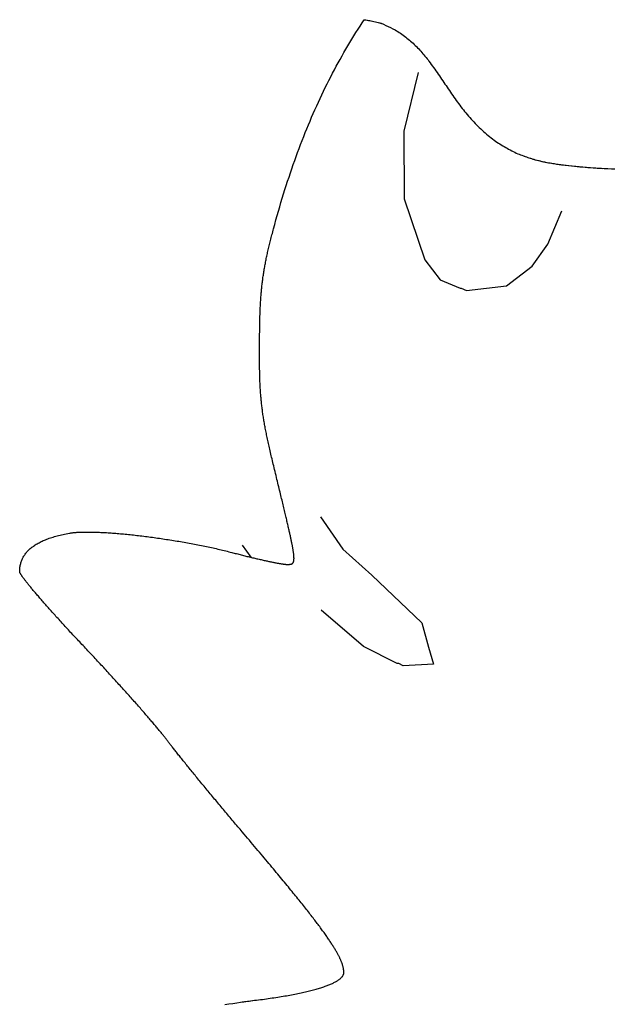
# Model space of a CAD drawing. Units: millimetres. Extents: x 0 to 129, y -62 to 62.
# Drawn here: x 18 to 33, y 24 to 50 of the extents above; entities that cross this region are included whole.
import ezdxf

# ---------------------------------------------------------------- set-up
doc = ezdxf.new("R2010")
doc.units = ezdxf.units.MM
doc.layers.add('Vector Layer 1', color=7, linetype='Continuous', lineweight=30)

msp = doc.modelspace()

# ---------------------------------------------------------------- linework, layer by layer
at = {"layer": 'Vector Layer 1', "color": 18, "lineweight": 30, "true_color": 0x000000}
msp.add_line((23.543, 35.914), (23.77, 35.594), dxfattribs=at)
at = {"layer": 'Vector Layer 1', "color": 18, "lineweight": 30, "true_color": 0x000000, "extrusion": (0, 0, -1)}
for points in [[(-23.505, 23.943), (-23.549, 23.949), (-23.593, 23.955), (-23.638, 23.961), (-23.684, 23.967), (-23.73, 23.973), (-23.777, 23.98), (-23.825, 23.986), (-23.873, 23.992), (-23.922, 23.999), (-23.972, 24.005), (-24.022, 24.011), (-24.022, 24.011), (-24.075, 24.018), (-24.127, 24.025), (-24.179, 24.032), (-24.23, 24.039), (-24.28, 24.046), (-24.33, 24.054), (-24.379, 24.061), (-24.428, 24.068), (-24.476, 24.076), (-24.524, 24.083), (-24.571, 24.091), (-24.617, 24.099), (-24.663, 24.106), (-24.708, 24.114), (-24.752, 24.122), (-24.796, 24.13), (-24.839, 24.138), (-24.882, 24.146), (-24.924, 24.154), (-24.966, 24.163), (-25.006, 24.171), (-25.047, 24.179), (-25.086, 24.188), (-25.125, 24.196), (-25.163, 24.205), (-25.201, 24.213), (-25.238, 24.222), (-25.274, 24.231), (-25.31, 24.24), (-25.345, 24.248), (-25.38, 24.257), (-25.413, 24.266), (-25.447, 24.275), (-25.479, 24.284), (-25.511, 24.293), (-25.542, 24.303), (-25.572, 24.312), (-25.602, 24.321), (-25.631, 24.33), (-25.66, 24.34), (-25.687, 24.349), (-25.715, 24.359), (-25.741, 24.368), (-25.767, 24.378), (-25.792, 24.387), (-25.816, 24.397), (-25.839, 24.406), (-25.862, 24.416), (-25.884, 24.426), (-25.906, 24.435), (-25.927, 24.445), (-25.947, 24.455), (-25.966, 24.465), (-25.985, 24.475), (-26.003, 24.485), (-26.02, 24.495), (-26.036, 24.505), (-26.052, 24.515), (-26.067, 24.525), (-26.081, 24.535), (-26.094, 24.545), (-26.107, 24.555), (-26.119, 24.565), (-26.13, 24.575), (-26.141, 24.586), (-26.15, 24.596), (-26.159, 24.606), (-26.168, 24.616), (-26.175, 24.626), (-26.182, 24.637), (-26.188, 24.647), (-26.193, 24.657), (-26.197, 24.668), (-26.201, 24.678), (-26.203, 24.688), (-26.205, 24.699), (-26.207, 24.709), (-26.207, 24.72), (-26.207, 24.72), (-26.207, 24.73), (-26.207, 24.74), (-26.206, 24.75), (-26.205, 24.76), (-26.204, 24.771), (-26.203, 24.782), (-26.202, 24.793), (-26.2, 24.804), (-26.199, 24.815), (-26.197, 24.826), (-26.194, 24.838), (-26.192, 24.849), (-26.189, 24.861), (-26.186, 24.873), (-26.183, 24.885), (-26.18, 24.897), (-26.176, 24.91), (-26.172, 24.922), (-26.168, 24.935), (-26.164, 24.948), (-26.159, 24.962), (-26.154, 24.975), (-26.149, 24.989), (-26.144, 25.003), (-26.138, 25.017), (-26.132, 25.031), (-26.126, 25.045), (-26.12, 25.06), (-26.113, 25.075), (-26.106, 25.09), (-26.099, 25.105), (-26.091, 25.121), (-26.083, 25.137), (-26.075, 25.153), (-26.067, 25.169), (-26.058, 25.186), (-26.049, 25.203), (-26.04, 25.22), (-26.031, 25.237), (-26.021, 25.255), (-26.011, 25.272), (-26, 25.291), (-25.989, 25.309), (-25.978, 25.328), (-25.967, 25.347), (-25.955, 25.366), (-25.943, 25.385), (-25.931, 25.405), (-25.918, 25.425), (-25.905, 25.446), (-25.892, 25.466), (-25.879, 25.487), (-25.865, 25.508), (-25.85, 25.53), (-25.836, 25.552), (-25.821, 25.574), (-25.806, 25.597), (-25.79, 25.62), (-25.774, 25.643), (-25.758, 25.666), (-25.741, 25.69), (-25.724, 25.714), (-25.706, 25.739), (-25.689, 25.764), (-25.671, 25.789), (-25.652, 25.815), (-25.633, 25.841), (-25.614, 25.867), (-25.594, 25.894), (-25.575, 25.921), (-25.554, 25.948), (-25.533, 25.976), (-25.512, 26.004), (-25.491, 26.033), (-25.469, 26.062), (-25.447, 26.091), (-25.424, 26.121), (-25.401, 26.151), (-25.378, 26.181), (-25.354, 26.212), (-25.329, 26.243), (-25.305, 26.275), (-25.28, 26.307), (-25.254, 26.34), (-25.228, 26.373), (-25.202, 26.406), (-25.175, 26.44), (-25.148, 26.474), (-25.121, 26.509), (-25.093, 26.544), (-25.064, 26.579), (-25.035, 26.615), (-25.006, 26.652), (-24.976, 26.689), (-24.946, 26.726), (-24.916, 26.764), (-24.885, 26.802), (-24.853, 26.841), (-24.821, 26.88), (-24.789, 26.92), (-24.756, 26.96), (-24.723, 27.001), (-24.689, 27.042), (-24.655, 27.083), (-24.62, 27.125), (-24.585, 27.168), (-24.549, 27.211), (-24.513, 27.255), (-24.477, 27.299), (-24.44, 27.343), (-24.402, 27.388), (-24.364, 27.434), (-24.326, 27.48), (-24.287, 27.527), (-24.247, 27.574), (-24.207, 27.622), (-24.167, 27.67), (-24.126, 27.719), (-24.085, 27.768), (-24.043, 27.818), (-24, 27.868), (-23.957, 27.919), (-23.914, 27.971), (-23.87, 28.023), (-23.825, 28.075), (-23.78, 28.129), (-23.735, 28.182), (-23.689, 28.237), (-23.642, 28.292), (-23.595, 28.347), (-23.548, 28.403), (-23.548, 28.403), (-23.519, 28.437), (-23.49, 28.471), (-23.461, 28.505), (-23.432, 28.539), (-23.403, 28.573), (-23.374, 28.608), (-23.345, 28.642), (-23.316, 28.676), (-23.287, 28.711), (-23.258, 28.746), (-23.229, 28.78), (-23.2, 28.815), (-23.171, 28.849), (-23.142, 28.884), (-23.113, 28.919), (-23.084, 28.953), (-23.055, 28.988), (-23.026, 29.022), (-22.997, 29.057), (-22.968, 29.091), (-22.939, 29.126), (-22.911, 29.16), (-22.882, 29.195), (-22.853, 29.229), (-22.825, 29.263), (-22.797, 29.297), (-22.768, 29.331), (-22.74, 29.365), (-22.712, 29.399), (-22.684, 29.433), (-22.657, 29.466), (-22.629, 29.499), (-22.602, 29.533), (-22.574, 29.566), (-22.547, 29.598), (-22.52, 29.631), (-22.494, 29.664), (-22.467, 29.696), (-22.441, 29.728), (-22.414, 29.76), (-22.388, 29.792), (-22.363, 29.823), (-22.337, 29.854), (-22.312, 29.885), (-22.287, 29.916), (-22.262, 29.946), (-22.237, 29.977), (-22.213, 30.006), (-22.189, 30.036), (-22.165, 30.065), (-22.141, 30.094), (-22.118, 30.123), (-22.095, 30.151), (-22.072, 30.179), (-22.05, 30.207), (-22.028, 30.234), (-22.006, 30.261), (-21.985, 30.288), (-21.964, 30.314), (-21.943, 30.34), (-21.923, 30.365), (-21.903, 30.391), (-21.883, 30.415), (-21.864, 30.439), (-21.845, 30.463), (-21.826, 30.487), (-21.808, 30.509), (-21.79, 30.532), (-21.773, 30.554), (-21.756, 30.575), (-21.739, 30.597), (-21.723, 30.617), (-21.707, 30.637), (-21.692, 30.657), (-21.677, 30.676), (-21.663, 30.694), (-21.649, 30.712), (-21.636, 30.73), (-21.623, 30.747), (-21.61, 30.763), (-21.598, 30.779), (-21.587, 30.794), (-21.576, 30.809), (-21.565, 30.823), (-21.565, 30.823), (-21.555, 30.836), (-21.544, 30.851), (-21.533, 30.865), (-21.521, 30.88), (-21.509, 30.896), (-21.496, 30.913), (-21.483, 30.929), (-21.469, 30.947), (-21.455, 30.965), (-21.44, 30.983), (-21.424, 31.002), (-21.409, 31.021), (-21.392, 31.041), (-21.376, 31.061), (-21.359, 31.082), (-21.341, 31.103), (-21.323, 31.125), (-21.305, 31.147), (-21.286, 31.169), (-21.266, 31.192), (-21.247, 31.216), (-21.226, 31.239), (-21.206, 31.263), (-21.185, 31.288), (-21.164, 31.313), (-21.142, 31.338), (-21.12, 31.364), (-21.098, 31.39), (-21.075, 31.416), (-21.052, 31.443), (-21.028, 31.47), (-21.004, 31.497), (-20.98, 31.525), (-20.956, 31.553), (-20.931, 31.581), (-20.906, 31.61), (-20.881, 31.639), (-20.855, 31.668), (-20.829, 31.698), (-20.803, 31.727), (-20.776, 31.757), (-20.75, 31.788), (-20.723, 31.818), (-20.695, 31.849), (-20.668, 31.88), (-20.64, 31.911), (-20.612, 31.942), (-20.584, 31.974), (-20.555, 32.005), (-20.527, 32.037), (-20.498, 32.07), (-20.469, 32.102), (-20.44, 32.134), (-20.41, 32.167), (-20.381, 32.2), (-20.351, 32.233), (-20.321, 32.266), (-20.291, 32.299), (-20.261, 32.332), (-20.23, 32.365), (-20.2, 32.399), (-20.169, 32.432), (-20.139, 32.466), (-20.108, 32.5), (-20.077, 32.534), (-20.046, 32.568), (-20.015, 32.601), (-19.983, 32.635), (-19.952, 32.669), (-19.921, 32.704), (-19.889, 32.738), (-19.858, 32.772), (-19.826, 32.806), (-19.795, 32.84), (-19.763, 32.874), (-19.731, 32.908), (-19.7, 32.942), (-19.668, 32.976), (-19.636, 33.01), (-19.605, 33.044), (-19.573, 33.078), (-19.541, 33.111), (-19.51, 33.145), (-19.478, 33.179), (-19.446, 33.212), (-19.415, 33.246), (-19.383, 33.279), (-19.383, 33.279), (-19.353, 33.311), (-19.323, 33.343), (-19.293, 33.375), (-19.263, 33.407), (-19.233, 33.439), (-19.203, 33.471), (-19.174, 33.503), (-19.144, 33.534), (-19.115, 33.565), (-19.086, 33.597), (-19.057, 33.628), (-19.028, 33.659), (-19, 33.69), (-18.971, 33.72), (-18.943, 33.751), (-18.915, 33.781), (-18.888, 33.812), (-18.86, 33.842), (-18.833, 33.872), (-18.806, 33.901), (-18.779, 33.931), (-18.752, 33.96), (-18.726, 33.989), (-18.699, 34.018), (-18.673, 34.047), (-18.648, 34.076), (-18.622, 34.104), (-18.597, 34.132), (-18.572, 34.16), (-18.547, 34.188), (-18.523, 34.215), (-18.498, 34.242), (-18.475, 34.269), (-18.451, 34.296), (-18.428, 34.322), (-18.405, 34.349), (-18.382, 34.374), (-18.359, 34.4), (-18.337, 34.425), (-18.315, 34.45), (-18.294, 34.475), (-18.273, 34.5), (-18.252, 34.524), (-18.231, 34.548), (-18.211, 34.571), (-18.191, 34.594), (-18.171, 34.617), (-18.152, 34.64), (-18.133, 34.662), (-18.115, 34.684), (-18.097, 34.705), (-18.079, 34.726), (-18.062, 34.747), (-18.045, 34.767), (-18.028, 34.787), (-18.012, 34.807), (-17.996, 34.826), (-17.98, 34.845), (-17.965, 34.864), (-17.951, 34.882), (-17.936, 34.899), (-17.923, 34.917), (-17.909, 34.934), (-17.896, 34.95), (-17.884, 34.966), (-17.872, 34.982), (-17.86, 34.997), (-17.849, 35.011), (-17.838, 35.026), (-17.827, 35.039), (-17.818, 35.053), (-17.808, 35.066), (-17.799, 35.078), (-17.791, 35.09), (-17.783, 35.101), (-17.775, 35.112), (-17.768, 35.123), (-17.762, 35.133), (-17.756, 35.142), (-17.75, 35.151), (-17.745, 35.159), (-17.74, 35.167), (-17.736, 35.175), (-17.733, 35.181), (-17.73, 35.188), (-17.728, 35.194), (-17.726, 35.199), (-17.724, 35.203), (-17.723, 35.207), (-17.723, 35.211), (-17.723, 35.211), (-17.724, 35.236), (-17.724, 35.261), (-17.726, 35.286), (-17.728, 35.311), (-17.731, 35.335), (-17.735, 35.359), (-17.739, 35.382), (-17.744, 35.405), (-17.75, 35.428), (-17.756, 35.451), (-17.763, 35.473), (-17.77, 35.495), (-17.778, 35.517), (-17.787, 35.538), (-17.797, 35.559), (-17.807, 35.58), (-17.818, 35.6), (-17.83, 35.62), (-17.842, 35.64), (-17.855, 35.66), (-17.868, 35.679), (-17.883, 35.698), (-17.897, 35.717), (-17.913, 35.735), (-17.929, 35.753), (-17.946, 35.771), (-17.964, 35.788), (-17.982, 35.806), (-18.001, 35.822), (-18.021, 35.839), (-18.041, 35.855), (-18.063, 35.871), (-18.084, 35.887), (-18.107, 35.903), (-18.13, 35.918), (-18.154, 35.933), (-18.178, 35.947), (-18.204, 35.962), (-18.23, 35.976), (-18.256, 35.99), (-18.284, 36.003), (-18.312, 36.016), (-18.341, 36.029), (-18.37, 36.042), (-18.4, 36.054), (-18.431, 36.066), (-18.463, 36.078), (-18.495, 36.09), (-18.528, 36.101), (-18.562, 36.112), (-18.596, 36.123), (-18.632, 36.134), (-18.667, 36.144), (-18.704, 36.154), (-18.741, 36.164), (-18.779, 36.173), (-18.818, 36.182), (-18.858, 36.191), (-18.898, 36.2), (-18.939, 36.208), (-18.981, 36.216), (-19.023, 36.224), (-19.023, 36.224), (-19.042, 36.228), (-19.062, 36.231), (-19.083, 36.234), (-19.104, 36.236), (-19.126, 36.239), (-19.149, 36.241), (-19.173, 36.244), (-19.197, 36.245), (-19.222, 36.247), (-19.247, 36.249), (-19.274, 36.25), (-19.301, 36.252), (-19.328, 36.253), (-19.356, 36.253), (-19.385, 36.254), (-19.415, 36.255), (-19.445, 36.255), (-19.475, 36.255), (-19.507, 36.255), (-19.538, 36.255), (-19.571, 36.255), (-19.604, 36.254), (-19.637, 36.254), (-19.671, 36.253), (-19.705, 36.252), (-19.74, 36.251), (-19.776, 36.249), (-19.812, 36.248), (-19.848, 36.246), (-19.885, 36.244), (-19.922, 36.242), (-19.96, 36.24), (-19.998, 36.238), (-20.037, 36.235), (-20.076, 36.233), (-20.115, 36.23), (-20.155, 36.227), (-20.195, 36.224), (-20.236, 36.221), (-20.276, 36.218), (-20.318, 36.214), (-20.359, 36.21), (-20.401, 36.207), (-20.443, 36.203), (-20.485, 36.199), (-20.528, 36.195), (-20.571, 36.19), (-20.614, 36.186), (-20.658, 36.181), (-20.702, 36.177), (-20.746, 36.172), (-20.79, 36.167), (-20.834, 36.162), (-20.879, 36.156), (-20.923, 36.151), (-20.968, 36.145), (-21.013, 36.14), (-21.059, 36.134), (-21.104, 36.128), (-21.15, 36.122), (-21.195, 36.116), (-21.241, 36.11), (-21.287, 36.104), (-21.333, 36.097), (-21.379, 36.091), (-21.425, 36.084), (-21.471, 36.077), (-21.517, 36.07), (-21.563, 36.063), (-21.61, 36.056), (-21.656, 36.049), (-21.702, 36.042), (-21.748, 36.034), (-21.795, 36.027), (-21.841, 36.019), (-21.887, 36.011), (-21.933, 36.004), (-21.979, 35.996), (-22.025, 35.988), (-22.071, 35.98), (-22.117, 35.971), (-22.162, 35.963), (-22.208, 35.955), (-22.253, 35.946), (-22.298, 35.938), (-22.343, 35.929), (-22.388, 35.92), (-22.433, 35.912), (-22.478, 35.903), (-22.522, 35.894), (-22.566, 35.885), (-22.61, 35.875), (-22.654, 35.866), (-22.697, 35.857), (-22.74, 35.848), (-22.783, 35.838), (-22.826, 35.829), (-22.868, 35.819), (-22.911, 35.81), (-22.952, 35.8), (-22.994, 35.79), (-23.035, 35.78), (-23.076, 35.77), (-23.116, 35.76), (-23.156, 35.75), (-23.196, 35.74), (-23.235, 35.73), (-23.274, 35.72), (-23.274, 35.72), (-23.305, 35.712), (-23.336, 35.704), (-23.367, 35.696), (-23.398, 35.688), (-23.429, 35.68), (-23.459, 35.672), (-23.49, 35.664), (-23.521, 35.656), (-23.551, 35.648), (-23.582, 35.641), (-23.612, 35.633), (-23.642, 35.626), (-23.672, 35.618), (-23.702, 35.611), (-23.731, 35.604), (-23.761, 35.597), (-23.79, 35.59), (-23.819, 35.583), (-23.848, 35.576), (-23.876, 35.569), (-23.904, 35.562), (-23.932, 35.556), (-23.96, 35.549), (-23.988, 35.543), (-24.015, 35.537), (-24.042, 35.531), (-24.068, 35.525), (-24.094, 35.519), (-24.12, 35.513), (-24.146, 35.507), (-24.171, 35.502), (-24.196, 35.497), (-24.22, 35.491), (-24.244, 35.486), (-24.268, 35.481), (-24.291, 35.476), (-24.313, 35.472), (-24.336, 35.467), (-24.357, 35.463), (-24.379, 35.458), (-24.4, 35.454), (-24.42, 35.45), (-24.44, 35.446), (-24.459, 35.443), (-24.478, 35.439), (-24.496, 35.436), (-24.513, 35.433), (-24.53, 35.43), (-24.547, 35.427), (-24.563, 35.424), (-24.578, 35.422), (-24.592, 35.42), (-24.606, 35.418), (-24.62, 35.416), (-24.632, 35.414), (-24.645, 35.413), (-24.656, 35.411), (-24.666, 35.41), (-24.676, 35.409), (-24.686, 35.408), (-24.694, 35.408), (-24.702, 35.408), (-24.709, 35.407), (-24.709, 35.407), (-24.715, 35.407), (-24.721, 35.407), (-24.727, 35.407), (-24.733, 35.407), (-24.739, 35.407), (-24.745, 35.407), (-24.75, 35.407), (-24.756, 35.407), (-24.761, 35.408), (-24.767, 35.408), (-24.772, 35.408), (-24.777, 35.408), (-24.782, 35.408), (-24.787, 35.409), (-24.792, 35.409), (-24.797, 35.409), (-24.802, 35.41), (-24.806, 35.41), (-24.811, 35.411), (-24.815, 35.412), (-24.819, 35.413), (-24.824, 35.414), (-24.828, 35.415), (-24.832, 35.416), (-24.836, 35.417), (-24.839, 35.419), (-24.843, 35.42), (-24.847, 35.422), (-24.85, 35.424), (-24.854, 35.426), (-24.857, 35.428), (-24.86, 35.43), (-24.863, 35.432), (-24.866, 35.435), (-24.869, 35.438), (-24.872, 35.441), (-24.874, 35.444), (-24.877, 35.447), (-24.879, 35.451), (-24.882, 35.454), (-24.884, 35.458), (-24.886, 35.462), (-24.888, 35.467), (-24.89, 35.471), (-24.891, 35.476), (-24.893, 35.481), (-24.894, 35.486), (-24.896, 35.492), (-24.897, 35.498), (-24.898, 35.504), (-24.899, 35.51), (-24.9, 35.517), (-24.901, 35.523), (-24.901, 35.53), (-24.902, 35.538), (-24.902, 35.546), (-24.902, 35.553), (-24.903, 35.562), (-24.903, 35.57), (-24.902, 35.579), (-24.902, 35.588), (-24.902, 35.598), (-24.901, 35.608), (-24.901, 35.618), (-24.9, 35.628), (-24.899, 35.639), (-24.898, 35.651), (-24.897, 35.662), (-24.896, 35.674), (-24.894, 35.686), (-24.893, 35.699), (-24.891, 35.712), (-24.889, 35.725), (-24.887, 35.739), (-24.885, 35.753), (-24.883, 35.768), (-24.88, 35.783), (-24.878, 35.798), (-24.875, 35.814), (-24.872, 35.831), (-24.869, 35.847), (-24.866, 35.864), (-24.863, 35.882), (-24.86, 35.9), (-24.856, 35.918), (-24.852, 35.937), (-24.849, 35.957), (-24.845, 35.976), (-24.841, 35.997), (-24.836, 36.017), (-24.832, 36.039), (-24.827, 36.06), (-24.823, 36.083), (-24.818, 36.105), (-24.813, 36.129), (-24.808, 36.152), (-24.802, 36.177), (-24.797, 36.201), (-24.791, 36.227), (-24.785, 36.253), (-24.78, 36.279), (-24.773, 36.306), (-24.767, 36.333), (-24.761, 36.361), (-24.754, 36.39), (-24.748, 36.419), (-24.741, 36.449), (-24.734, 36.479), (-24.726, 36.51), (-24.719, 36.541), (-24.711, 36.573), (-24.704, 36.606), (-24.696, 36.639), (-24.688, 36.673), (-24.68, 36.708), (-24.671, 36.743), (-24.663, 36.778), (-24.654, 36.815), (-24.645, 36.852), (-24.636, 36.889), (-24.627, 36.928), (-24.618, 36.967), (-24.608, 37.006), (-24.598, 37.046), (-24.589, 37.087), (-24.579, 37.129), (-24.568, 37.171), (-24.558, 37.214), (-24.547, 37.258), (-24.537, 37.302), (-24.526, 37.347), (-24.515, 37.393), (-24.503, 37.439), (-24.492, 37.487), (-24.48, 37.535), (-24.468, 37.583), (-24.456, 37.633), (-24.444, 37.683), (-24.432, 37.734), (-24.419, 37.785), (-24.406, 37.838), (-24.394, 37.891), (-24.394, 37.891), (-24.382, 37.939), (-24.371, 37.986), (-24.359, 38.032), (-24.348, 38.078), (-24.338, 38.123), (-24.327, 38.167), (-24.317, 38.211), (-24.307, 38.254), (-24.297, 38.296), (-24.287, 38.338), (-24.278, 38.379), (-24.268, 38.42), (-24.259, 38.46), (-24.25, 38.5), (-24.242, 38.539), (-24.233, 38.577), (-24.225, 38.615), (-24.217, 38.652), (-24.209, 38.689), (-24.201, 38.726), (-24.193, 38.762), (-24.186, 38.798), (-24.179, 38.833), (-24.172, 38.868), (-24.165, 38.903), (-24.158, 38.937), (-24.152, 38.971), (-24.145, 39.005), (-24.139, 39.038), (-24.133, 39.071), (-24.127, 39.104), (-24.122, 39.137), (-24.116, 39.169), (-24.111, 39.201), (-24.106, 39.233), (-24.101, 39.265), (-24.096, 39.297), (-24.091, 39.328), (-24.086, 39.36), (-24.082, 39.391), (-24.078, 39.422), (-24.074, 39.453), (-24.07, 39.484), (-24.066, 39.515), (-24.062, 39.546), (-24.058, 39.577), (-24.055, 39.608), (-24.051, 39.64), (-24.048, 39.671), (-24.045, 39.702), (-24.042, 39.733), (-24.039, 39.765), (-24.037, 39.796), (-24.034, 39.828), (-24.031, 39.86), (-24.029, 39.892), (-24.027, 39.924), (-24.025, 39.956), (-24.023, 39.989), (-24.021, 40.022), (-24.019, 40.055), (-24.017, 40.088), (-24.015, 40.122), (-24.014, 40.156), (-24.012, 40.19), (-24.011, 40.224), (-24.01, 40.259), (-24.009, 40.295), (-24.007, 40.331), (-24.006, 40.367), (-24.005, 40.403), (-24.005, 40.44), (-24.004, 40.478), (-24.003, 40.516), (-24.003, 40.554), (-24.002, 40.593), (-24.002, 40.633), (-24.001, 40.673), (-24.001, 40.713), (-24.001, 40.754), (-24, 40.796), (-24, 40.839), (-24, 40.882), (-24, 40.925), (-24, 40.97), (-24, 41.015), (-24, 41.06), (-24, 41.107), (-24.001, 41.154), (-24.001, 41.202), (-24.001, 41.202), (-24.001, 41.251), (-24.002, 41.3), (-24.002, 41.348), (-24.002, 41.395), (-24.003, 41.441), (-24.004, 41.487), (-24.004, 41.532), (-24.005, 41.576), (-24.006, 41.62), (-24.006, 41.663), (-24.007, 41.706), (-24.008, 41.747), (-24.009, 41.789), (-24.01, 41.829), (-24.011, 41.869), (-24.012, 41.909), (-24.014, 41.948), (-24.015, 41.987), (-24.016, 42.025), (-24.018, 42.062), (-24.02, 42.099), (-24.021, 42.136), (-24.023, 42.172), (-24.025, 42.208), (-24.027, 42.243), (-24.029, 42.278), (-24.031, 42.313), (-24.033, 42.347), (-24.035, 42.381), (-24.038, 42.415), (-24.04, 42.448), (-24.043, 42.481), (-24.045, 42.514), (-24.048, 42.546), (-24.051, 42.578), (-24.054, 42.61), (-24.057, 42.642), (-24.061, 42.674), (-24.064, 42.705), (-24.067, 42.737), (-24.071, 42.768), (-24.075, 42.799), (-24.079, 42.83), (-24.083, 42.86), (-24.087, 42.891), (-24.091, 42.922), (-24.095, 42.952), (-24.1, 42.983), (-24.104, 43.014), (-24.109, 43.044), (-24.114, 43.075), (-24.119, 43.105), (-24.124, 43.136), (-24.13, 43.167), (-24.135, 43.197), (-24.141, 43.228), (-24.147, 43.259), (-24.153, 43.29), (-24.159, 43.321), (-24.165, 43.353), (-24.171, 43.384), (-24.178, 43.416), (-24.185, 43.448), (-24.192, 43.48), (-24.199, 43.513), (-24.206, 43.545), (-24.213, 43.578), (-24.221, 43.612), (-24.229, 43.645), (-24.237, 43.679), (-24.245, 43.713), (-24.253, 43.748), (-24.262, 43.782), (-24.27, 43.818), (-24.279, 43.853), (-24.288, 43.889), (-24.297, 43.926), (-24.307, 43.963), (-24.316, 44), (-24.326, 44.038), (-24.336, 44.076), (-24.347, 44.115), (-24.357, 44.155), (-24.368, 44.195), (-24.368, 44.195), (-24.399, 44.311), (-24.431, 44.427), (-24.463, 44.543), (-24.496, 44.657), (-24.529, 44.772), (-24.562, 44.885), (-24.596, 44.998), (-24.631, 45.11), (-24.665, 45.221), (-24.701, 45.332), (-24.736, 45.442), (-24.772, 45.551), (-24.809, 45.66), (-24.846, 45.768), (-24.883, 45.876), (-24.921, 45.983), (-24.959, 46.089), (-24.998, 46.194), (-25.037, 46.299), (-25.076, 46.404), (-25.116, 46.507), (-25.157, 46.61), (-25.198, 46.713), (-25.239, 46.815), (-25.281, 46.916), (-25.323, 47.016), (-25.365, 47.116), (-25.408, 47.215), (-25.452, 47.314), (-25.496, 47.412), (-25.54, 47.51), (-25.585, 47.607), (-25.63, 47.703), (-25.676, 47.798), (-25.722, 47.893), (-25.769, 47.988), (-25.816, 48.082), (-25.864, 48.175), (-25.912, 48.268), (-25.96, 48.36), (-26.009, 48.451), (-26.058, 48.542), (-26.108, 48.632), (-26.159, 48.722), (-26.209, 48.811), (-26.261, 48.899), (-26.312, 48.987), (-26.364, 49.075), (-26.417, 49.162), (-26.47, 49.248), (-26.524, 49.333), (-26.578, 49.418), (-26.632, 49.503), (-26.687, 49.587), (-26.743, 49.67), (-26.743, 49.67), (-26.779, 49.664), (-26.815, 49.658), (-26.851, 49.652), (-26.888, 49.645), (-26.924, 49.638), (-26.96, 49.631), (-26.996, 49.624), (-27.032, 49.615), (-27.067, 49.607), (-27.067, 49.607), (-27.105, 49.597), (-27.143, 49.586), (-27.181, 49.576)], [(-23.092, 23.882), (-23.195, 23.898), (-23.298, 23.913), (-23.402, 23.928), (-23.505, 23.943), (-23.609, 23.957), (-23.712, 23.971), (-23.815, 23.984), (-23.919, 23.998), (-24.022, 24.011), (-24.022, 24.011), (-24.075, 24.018), (-24.127, 24.025), (-24.179, 24.032), (-24.23, 24.039), (-24.28, 24.046), (-24.33, 24.054), (-24.379, 24.061), (-24.428, 24.068), (-24.476, 24.076), (-24.524, 24.083), (-24.571, 24.091), (-24.617, 24.099), (-24.663, 24.106), (-24.708, 24.114), (-24.752, 24.122), (-24.796, 24.13), (-24.839, 24.138), (-24.882, 24.146), (-24.924, 24.154), (-24.966, 24.163), (-25.006, 24.171), (-25.047, 24.179), (-25.086, 24.188), (-25.125, 24.196), (-25.163, 24.205), (-25.201, 24.213), (-25.238, 24.222), (-25.274, 24.231), (-25.31, 24.24), (-25.345, 24.248), (-25.38, 24.257), (-25.413, 24.266), (-25.447, 24.275), (-25.479, 24.284), (-25.511, 24.293), (-25.542, 24.303), (-25.572, 24.312), (-25.602, 24.321), (-25.631, 24.33), (-25.66, 24.34), (-25.687, 24.349), (-25.715, 24.359), (-25.741, 24.368), (-25.767, 24.378), (-25.792, 24.387), (-25.816, 24.397), (-25.839, 24.406), (-25.862, 24.416), (-25.884, 24.426), (-25.906, 24.435), (-25.927, 24.445), (-25.947, 24.455), (-25.966, 24.465), (-25.985, 24.475), (-26.003, 24.485), (-26.02, 24.495), (-26.036, 24.505), (-26.052, 24.515), (-26.067, 24.525), (-26.081, 24.535), (-26.094, 24.545), (-26.107, 24.555), (-26.119, 24.565), (-26.13, 24.575), (-26.141, 24.586), (-26.15, 24.596), (-26.159, 24.606), (-26.168, 24.616), (-26.175, 24.626), (-26.182, 24.637), (-26.188, 24.647), (-26.193, 24.657), (-26.197, 24.668), (-26.201, 24.678), (-26.203, 24.688), (-26.205, 24.699), (-26.207, 24.709), (-26.207, 24.72), (-26.207, 24.72), (-26.207, 24.73), (-26.207, 24.74), (-26.206, 24.75), (-26.205, 24.76), (-26.204, 24.771), (-26.203, 24.782), (-26.202, 24.793), (-26.2, 24.804), (-26.199, 24.815), (-26.197, 24.826), (-26.194, 24.838), (-26.192, 24.849), (-26.189, 24.861), (-26.186, 24.873), (-26.183, 24.885), (-26.18, 24.897), (-26.176, 24.91), (-26.172, 24.922), (-26.168, 24.935), (-26.164, 24.948), (-26.159, 24.962), (-26.154, 24.975), (-26.149, 24.989), (-26.144, 25.003), (-26.138, 25.017), (-26.132, 25.031), (-26.126, 25.045), (-26.12, 25.06), (-26.113, 25.075), (-26.106, 25.09), (-26.099, 25.105), (-26.091, 25.121), (-26.083, 25.137), (-26.075, 25.153), (-26.067, 25.169), (-26.058, 25.186), (-26.049, 25.203), (-26.04, 25.22), (-26.031, 25.237), (-26.021, 25.255), (-26.011, 25.272), (-26, 25.291), (-25.989, 25.309), (-25.978, 25.328), (-25.967, 25.347), (-25.955, 25.366), (-25.943, 25.385), (-25.931, 25.405), (-25.918, 25.425), (-25.905, 25.446), (-25.892, 25.466), (-25.879, 25.487), (-25.865, 25.508), (-25.85, 25.53), (-25.836, 25.552), (-25.821, 25.574), (-25.806, 25.597), (-25.79, 25.62), (-25.774, 25.643), (-25.758, 25.666), (-25.741, 25.69), (-25.724, 25.714), (-25.706, 25.739), (-25.689, 25.764), (-25.671, 25.789), (-25.652, 25.815), (-25.633, 25.841), (-25.614, 25.867), (-25.594, 25.894), (-25.575, 25.921), (-25.554, 25.948), (-25.533, 25.976), (-25.512, 26.004), (-25.491, 26.033), (-25.469, 26.062), (-25.447, 26.091), (-25.424, 26.121), (-25.401, 26.151), (-25.378, 26.181), (-25.354, 26.212), (-25.329, 26.243), (-25.305, 26.275), (-25.28, 26.307), (-25.254, 26.34), (-25.228, 26.373), (-25.202, 26.406), (-25.175, 26.44), (-25.148, 26.474), (-25.121, 26.509), (-25.093, 26.544), (-25.064, 26.579), (-25.035, 26.615), (-25.006, 26.652), (-24.976, 26.689), (-24.946, 26.726), (-24.916, 26.764), (-24.885, 26.802), (-24.853, 26.841), (-24.821, 26.88), (-24.789, 26.92), (-24.756, 26.96), (-24.723, 27.001), (-24.689, 27.042), (-24.655, 27.083), (-24.62, 27.125), (-24.585, 27.168), (-24.549, 27.211), (-24.513, 27.255), (-24.477, 27.299), (-24.44, 27.343), (-24.402, 27.388), (-24.364, 27.434), (-24.326, 27.48), (-24.287, 27.527), (-24.247, 27.574), (-24.207, 27.622), (-24.167, 27.67), (-24.126, 27.719), (-24.085, 27.768), (-24.043, 27.818), (-24, 27.868), (-23.957, 27.919), (-23.914, 27.971), (-23.87, 28.023), (-23.825, 28.075), (-23.78, 28.129), (-23.735, 28.182), (-23.689, 28.237), (-23.642, 28.292), (-23.595, 28.347), (-23.548, 28.403), (-23.548, 28.403), (-23.519, 28.437), (-23.49, 28.471), (-23.461, 28.505), (-23.432, 28.539), (-23.403, 28.573), (-23.374, 28.608), (-23.345, 28.642), (-23.316, 28.676), (-23.287, 28.711), (-23.258, 28.746), (-23.229, 28.78), (-23.2, 28.815), (-23.171, 28.849), (-23.142, 28.884), (-23.113, 28.919), (-23.084, 28.953), (-23.055, 28.988), (-23.026, 29.022), (-22.997, 29.057), (-22.968, 29.091), (-22.939, 29.126), (-22.911, 29.16), (-22.882, 29.195), (-22.853, 29.229), (-22.825, 29.263), (-22.797, 29.297), (-22.768, 29.331), (-22.74, 29.365), (-22.712, 29.399), (-22.684, 29.433), (-22.657, 29.466), (-22.629, 29.499), (-22.602, 29.533), (-22.574, 29.566), (-22.547, 29.598), (-22.52, 29.631), (-22.494, 29.664), (-22.467, 29.696), (-22.441, 29.728), (-22.414, 29.76), (-22.388, 29.792), (-22.363, 29.823), (-22.337, 29.854), (-22.312, 29.885), (-22.287, 29.916), (-22.262, 29.946), (-22.237, 29.977), (-22.213, 30.006), (-22.189, 30.036), (-22.165, 30.065), (-22.141, 30.094), (-22.118, 30.123), (-22.095, 30.151), (-22.072, 30.179), (-22.05, 30.207), (-22.028, 30.234), (-22.006, 30.261), (-21.985, 30.288), (-21.964, 30.314), (-21.943, 30.34), (-21.923, 30.365), (-21.903, 30.391), (-21.883, 30.415), (-21.864, 30.439), (-21.845, 30.463), (-21.826, 30.487), (-21.808, 30.509), (-21.79, 30.532), (-21.773, 30.554), (-21.756, 30.575), (-21.739, 30.597), (-21.723, 30.617), (-21.707, 30.637), (-21.692, 30.657), (-21.677, 30.676), (-21.663, 30.694), (-21.649, 30.712), (-21.636, 30.73), (-21.623, 30.747), (-21.61, 30.763), (-21.598, 30.779), (-21.587, 30.794), (-21.576, 30.809), (-21.565, 30.823), (-21.565, 30.823), (-21.555, 30.836), (-21.544, 30.851), (-21.533, 30.865), (-21.521, 30.88), (-21.509, 30.896), (-21.496, 30.913), (-21.483, 30.929), (-21.469, 30.947), (-21.455, 30.965), (-21.44, 30.983), (-21.424, 31.002), (-21.409, 31.021), (-21.392, 31.041), (-21.376, 31.061), (-21.359, 31.082), (-21.341, 31.103), (-21.323, 31.125), (-21.305, 31.147), (-21.286, 31.169), (-21.266, 31.192), (-21.247, 31.216), (-21.226, 31.239), (-21.206, 31.263), (-21.185, 31.288), (-21.164, 31.313), (-21.142, 31.338), (-21.12, 31.364), (-21.098, 31.39), (-21.075, 31.416), (-21.052, 31.443), (-21.028, 31.47), (-21.004, 31.497), (-20.98, 31.525), (-20.956, 31.553), (-20.931, 31.581), (-20.906, 31.61), (-20.881, 31.639), (-20.855, 31.668), (-20.829, 31.698), (-20.803, 31.727), (-20.776, 31.757), (-20.75, 31.788), (-20.723, 31.818), (-20.695, 31.849), (-20.668, 31.88), (-20.64, 31.911), (-20.612, 31.942), (-20.584, 31.974), (-20.555, 32.005), (-20.527, 32.037), (-20.498, 32.07), (-20.469, 32.102), (-20.44, 32.134), (-20.41, 32.167), (-20.381, 32.2), (-20.351, 32.233), (-20.321, 32.266), (-20.291, 32.299), (-20.261, 32.332), (-20.23, 32.365), (-20.2, 32.399), (-20.169, 32.432), (-20.139, 32.466), (-20.108, 32.5), (-20.077, 32.534), (-20.046, 32.568), (-20.015, 32.601), (-19.983, 32.635), (-19.952, 32.669), (-19.921, 32.704), (-19.889, 32.738), (-19.858, 32.772), (-19.826, 32.806), (-19.795, 32.84), (-19.763, 32.874), (-19.731, 32.908), (-19.7, 32.942), (-19.668, 32.976), (-19.636, 33.01), (-19.605, 33.044), (-19.573, 33.078), (-19.541, 33.111), (-19.51, 33.145), (-19.478, 33.179), (-19.446, 33.212), (-19.415, 33.246), (-19.383, 33.279), (-19.383, 33.279), (-19.353, 33.311), (-19.323, 33.343), (-19.293, 33.375), (-19.263, 33.407), (-19.233, 33.439), (-19.203, 33.471), (-19.174, 33.503), (-19.144, 33.534), (-19.115, 33.565), (-19.086, 33.597), (-19.057, 33.628), (-19.028, 33.659), (-19, 33.69), (-18.971, 33.72), (-18.943, 33.751), (-18.915, 33.781), (-18.888, 33.812), (-18.86, 33.842), (-18.833, 33.872), (-18.806, 33.901), (-18.779, 33.931), (-18.752, 33.96), (-18.726, 33.989), (-18.699, 34.018), (-18.673, 34.047), (-18.648, 34.076), (-18.622, 34.104), (-18.597, 34.132), (-18.572, 34.16), (-18.547, 34.188), (-18.523, 34.215), (-18.498, 34.242), (-18.475, 34.269), (-18.451, 34.296), (-18.428, 34.322), (-18.405, 34.349), (-18.382, 34.374), (-18.359, 34.4), (-18.337, 34.425), (-18.315, 34.45), (-18.294, 34.475), (-18.273, 34.5), (-18.252, 34.524), (-18.231, 34.548), (-18.211, 34.571), (-18.191, 34.594), (-18.171, 34.617), (-18.152, 34.64), (-18.133, 34.662), (-18.115, 34.684), (-18.097, 34.705), (-18.079, 34.726), (-18.062, 34.747), (-18.045, 34.767), (-18.028, 34.787), (-18.012, 34.807), (-17.996, 34.826), (-17.98, 34.845), (-17.965, 34.864), (-17.951, 34.882), (-17.936, 34.899), (-17.923, 34.917), (-17.909, 34.934), (-17.896, 34.95), (-17.884, 34.966), (-17.872, 34.982), (-17.86, 34.997), (-17.849, 35.011), (-17.838, 35.026), (-17.827, 35.039), (-17.818, 35.053), (-17.808, 35.066), (-17.799, 35.078), (-17.791, 35.09), (-17.783, 35.101), (-17.775, 35.112), (-17.768, 35.123), (-17.762, 35.133), (-17.756, 35.142), (-17.75, 35.151), (-17.745, 35.159), (-17.74, 35.167), (-17.736, 35.175), (-17.733, 35.181), (-17.73, 35.188), (-17.728, 35.194), (-17.726, 35.199), (-17.724, 35.203), (-17.723, 35.207), (-17.723, 35.211), (-17.723, 35.211), (-17.724, 35.236), (-17.724, 35.261), (-17.726, 35.286), (-17.728, 35.311), (-17.731, 35.335), (-17.735, 35.359), (-17.739, 35.382), (-17.744, 35.405), (-17.75, 35.428), (-17.756, 35.451), (-17.763, 35.473), (-17.77, 35.495), (-17.778, 35.517), (-17.787, 35.538), (-17.797, 35.559), (-17.807, 35.58), (-17.818, 35.6), (-17.83, 35.62), (-17.842, 35.64), (-17.855, 35.66), (-17.868, 35.679), (-17.883, 35.698), (-17.897, 35.717), (-17.913, 35.735), (-17.929, 35.753), (-17.946, 35.771), (-17.964, 35.788), (-17.982, 35.806), (-18.001, 35.822), (-18.021, 35.839), (-18.041, 35.855), (-18.063, 35.871), (-18.084, 35.887), (-18.107, 35.903), (-18.13, 35.918), (-18.154, 35.933), (-18.178, 35.947), (-18.204, 35.962), (-18.23, 35.976), (-18.256, 35.99), (-18.284, 36.003), (-18.312, 36.016), (-18.341, 36.029), (-18.37, 36.042), (-18.4, 36.054), (-18.431, 36.066), (-18.463, 36.078), (-18.495, 36.09), (-18.528, 36.101), (-18.562, 36.112), (-18.596, 36.123), (-18.632, 36.134), (-18.667, 36.144), (-18.704, 36.154), (-18.741, 36.164), (-18.779, 36.173), (-18.818, 36.182), (-18.858, 36.191), (-18.898, 36.2), (-18.939, 36.208), (-18.981, 36.216), (-19.023, 36.224), (-19.023, 36.224), (-19.042, 36.228), (-19.062, 36.231), (-19.083, 36.234), (-19.104, 36.236), (-19.126, 36.239), (-19.149, 36.241), (-19.173, 36.244), (-19.197, 36.245), (-19.222, 36.247), (-19.247, 36.249), (-19.274, 36.25), (-19.301, 36.252), (-19.328, 36.253), (-19.356, 36.253), (-19.385, 36.254), (-19.415, 36.255), (-19.445, 36.255), (-19.475, 36.255), (-19.507, 36.255), (-19.538, 36.255), (-19.571, 36.255), (-19.604, 36.254), (-19.637, 36.254), (-19.671, 36.253), (-19.705, 36.252), (-19.74, 36.251), (-19.776, 36.249), (-19.812, 36.248), (-19.848, 36.246), (-19.885, 36.244), (-19.922, 36.242), (-19.96, 36.24), (-19.998, 36.238), (-20.037, 36.235), (-20.076, 36.233), (-20.115, 36.23), (-20.155, 36.227), (-20.195, 36.224), (-20.236, 36.221), (-20.276, 36.218), (-20.318, 36.214), (-20.359, 36.21), (-20.401, 36.207), (-20.443, 36.203), (-20.485, 36.199), (-20.528, 36.195), (-20.571, 36.19), (-20.614, 36.186), (-20.658, 36.181), (-20.702, 36.177), (-20.746, 36.172), (-20.79, 36.167), (-20.834, 36.162), (-20.879, 36.156), (-20.923, 36.151), (-20.968, 36.145), (-21.013, 36.14), (-21.059, 36.134), (-21.104, 36.128), (-21.15, 36.122), (-21.195, 36.116), (-21.241, 36.11), (-21.287, 36.104), (-21.333, 36.097), (-21.379, 36.091), (-21.425, 36.084), (-21.471, 36.077), (-21.517, 36.07), (-21.563, 36.063), (-21.61, 36.056), (-21.656, 36.049), (-21.702, 36.042), (-21.748, 36.034), (-21.795, 36.027), (-21.841, 36.019), (-21.887, 36.011), (-21.933, 36.004), (-21.979, 35.996), (-22.025, 35.988), (-22.071, 35.98), (-22.117, 35.971), (-22.162, 35.963), (-22.208, 35.955), (-22.253, 35.946), (-22.298, 35.938), (-22.343, 35.929), (-22.388, 35.92), (-22.433, 35.912), (-22.478, 35.903), (-22.522, 35.894), (-22.566, 35.885), (-22.61, 35.875), (-22.654, 35.866), (-22.697, 35.857), (-22.74, 35.848), (-22.783, 35.838), (-22.826, 35.829), (-22.868, 35.819), (-22.911, 35.81), (-22.952, 35.8), (-22.994, 35.79), (-23.035, 35.78), (-23.076, 35.77), (-23.116, 35.76), (-23.156, 35.75), (-23.196, 35.74), (-23.235, 35.73), (-23.274, 35.72), (-23.274, 35.72), (-23.305, 35.712), (-23.336, 35.704), (-23.367, 35.696), (-23.398, 35.688), (-23.429, 35.68), (-23.459, 35.672), (-23.49, 35.664), (-23.521, 35.656), (-23.551, 35.648), (-23.582, 35.641), (-23.612, 35.633), (-23.642, 35.626), (-23.672, 35.618), (-23.702, 35.611), (-23.731, 35.604), (-23.761, 35.597), (-23.79, 35.59), (-23.819, 35.583), (-23.848, 35.576), (-23.876, 35.569), (-23.904, 35.562), (-23.932, 35.556), (-23.96, 35.549), (-23.988, 35.543), (-24.015, 35.537), (-24.042, 35.531), (-24.068, 35.525), (-24.094, 35.519), (-24.12, 35.513), (-24.146, 35.507), (-24.171, 35.502), (-24.196, 35.497), (-24.22, 35.491), (-24.244, 35.486), (-24.268, 35.481), (-24.291, 35.476), (-24.313, 35.472), (-24.336, 35.467), (-24.357, 35.463), (-24.379, 35.458), (-24.4, 35.454), (-24.42, 35.45), (-24.44, 35.446), (-24.459, 35.443), (-24.478, 35.439), (-24.496, 35.436), (-24.513, 35.433), (-24.53, 35.43), (-24.547, 35.427), (-24.563, 35.424), (-24.578, 35.422), (-24.592, 35.42), (-24.606, 35.418), (-24.62, 35.416), (-24.632, 35.414), (-24.645, 35.413), (-24.656, 35.411), (-24.666, 35.41), (-24.676, 35.409), (-24.686, 35.408), (-24.694, 35.408), (-24.702, 35.408), (-24.709, 35.407), (-24.709, 35.407), (-24.715, 35.407), (-24.721, 35.407), (-24.727, 35.407), (-24.733, 35.407), (-24.739, 35.407), (-24.745, 35.407), (-24.75, 35.407), (-24.756, 35.407), (-24.761, 35.408), (-24.767, 35.408), (-24.772, 35.408), (-24.777, 35.408), (-24.782, 35.408), (-24.787, 35.409), (-24.792, 35.409), (-24.797, 35.409), (-24.802, 35.41), (-24.806, 35.41), (-24.811, 35.411), (-24.815, 35.412), (-24.819, 35.413), (-24.824, 35.414), (-24.828, 35.415), (-24.832, 35.416), (-24.836, 35.417), (-24.839, 35.419), (-24.843, 35.42), (-24.847, 35.422), (-24.85, 35.424), (-24.854, 35.426), (-24.857, 35.428), (-24.86, 35.43), (-24.863, 35.432), (-24.866, 35.435), (-24.869, 35.438), (-24.872, 35.441), (-24.874, 35.444), (-24.877, 35.447), (-24.879, 35.451), (-24.882, 35.454), (-24.884, 35.458), (-24.886, 35.462), (-24.888, 35.467), (-24.89, 35.471), (-24.891, 35.476), (-24.893, 35.481), (-24.894, 35.486), (-24.896, 35.492), (-24.897, 35.498), (-24.898, 35.504), (-24.899, 35.51), (-24.9, 35.517), (-24.901, 35.523), (-24.901, 35.53), (-24.902, 35.538), (-24.902, 35.546), (-24.902, 35.553), (-24.903, 35.562), (-24.903, 35.57), (-24.902, 35.579), (-24.902, 35.588), (-24.902, 35.598), (-24.901, 35.608), (-24.901, 35.618), (-24.9, 35.628), (-24.899, 35.639), (-24.898, 35.651), (-24.897, 35.662), (-24.896, 35.674), (-24.894, 35.686), (-24.893, 35.699), (-24.891, 35.712), (-24.889, 35.725), (-24.887, 35.739), (-24.885, 35.753), (-24.883, 35.768), (-24.88, 35.783), (-24.878, 35.798), (-24.875, 35.814), (-24.872, 35.831), (-24.869, 35.847), (-24.866, 35.864), (-24.863, 35.882), (-24.86, 35.9), (-24.856, 35.918), (-24.852, 35.937), (-24.849, 35.957), (-24.845, 35.976), (-24.841, 35.997), (-24.836, 36.017), (-24.832, 36.039), (-24.827, 36.06), (-24.823, 36.083), (-24.818, 36.105), (-24.813, 36.129), (-24.808, 36.152), (-24.802, 36.177), (-24.797, 36.201), (-24.791, 36.227), (-24.785, 36.253), (-24.78, 36.279), (-24.773, 36.306), (-24.767, 36.333), (-24.761, 36.361), (-24.754, 36.39), (-24.748, 36.419), (-24.741, 36.449), (-24.734, 36.479), (-24.726, 36.51), (-24.719, 36.541), (-24.711, 36.573), (-24.704, 36.606), (-24.696, 36.639), (-24.688, 36.673), (-24.68, 36.708), (-24.671, 36.743), (-24.663, 36.778), (-24.654, 36.815), (-24.645, 36.852), (-24.636, 36.889), (-24.627, 36.928), (-24.618, 36.967), (-24.608, 37.006), (-24.598, 37.046), (-24.589, 37.087), (-24.579, 37.129), (-24.568, 37.171), (-24.558, 37.214), (-24.547, 37.258), (-24.537, 37.302), (-24.526, 37.347), (-24.515, 37.393), (-24.503, 37.439), (-24.492, 37.487), (-24.48, 37.535), (-24.468, 37.583), (-24.456, 37.633), (-24.444, 37.683), (-24.432, 37.734), (-24.419, 37.785), (-24.406, 37.838), (-24.394, 37.891), (-24.394, 37.891), (-24.382, 37.939), (-24.371, 37.986), (-24.359, 38.032), (-24.348, 38.078), (-24.338, 38.123), (-24.327, 38.167), (-24.317, 38.211), (-24.307, 38.254), (-24.297, 38.296), (-24.287, 38.338), (-24.278, 38.379), (-24.268, 38.42), (-24.259, 38.46), (-24.25, 38.5), (-24.242, 38.539), (-24.233, 38.577), (-24.225, 38.615), (-24.217, 38.652), (-24.209, 38.689), (-24.201, 38.726), (-24.193, 38.762), (-24.186, 38.798), (-24.179, 38.833), (-24.172, 38.868), (-24.165, 38.903), (-24.158, 38.937), (-24.152, 38.971), (-24.145, 39.005), (-24.139, 39.038), (-24.133, 39.071), (-24.127, 39.104), (-24.122, 39.137), (-24.116, 39.169), (-24.111, 39.201), (-24.106, 39.233), (-24.101, 39.265), (-24.096, 39.297), (-24.091, 39.328), (-24.086, 39.36), (-24.082, 39.391), (-24.078, 39.422), (-24.074, 39.453), (-24.07, 39.484), (-24.066, 39.515), (-24.062, 39.546), (-24.058, 39.577), (-24.055, 39.608), (-24.051, 39.64), (-24.048, 39.671), (-24.045, 39.702), (-24.042, 39.733), (-24.039, 39.765), (-24.037, 39.796), (-24.034, 39.828), (-24.031, 39.86), (-24.029, 39.892), (-24.027, 39.924), (-24.025, 39.956), (-24.023, 39.989), (-24.021, 40.022), (-24.019, 40.055), (-24.017, 40.088), (-24.015, 40.122), (-24.014, 40.156), (-24.012, 40.19), (-24.011, 40.224), (-24.01, 40.259), (-24.009, 40.295), (-24.007, 40.331), (-24.006, 40.367), (-24.005, 40.403), (-24.005, 40.44), (-24.004, 40.478), (-24.003, 40.516), (-24.003, 40.554), (-24.002, 40.593), (-24.002, 40.633), (-24.001, 40.673), (-24.001, 40.713), (-24.001, 40.754), (-24, 40.796), (-24, 40.839), (-24, 40.882), (-24, 40.925), (-24, 40.97), (-24, 41.015), (-24, 41.06), (-24, 41.107), (-24.001, 41.154), (-24.001, 41.202), (-24.001, 41.202), (-24.001, 41.251), (-24.002, 41.3), (-24.002, 41.348), (-24.002, 41.395), (-24.003, 41.441), (-24.004, 41.487), (-24.004, 41.532), (-24.005, 41.576), (-24.006, 41.62), (-24.006, 41.663), (-24.007, 41.706), (-24.008, 41.747), (-24.009, 41.789), (-24.01, 41.829), (-24.011, 41.869), (-24.012, 41.909), (-24.014, 41.948), (-24.015, 41.987), (-24.016, 42.025), (-24.018, 42.062), (-24.02, 42.099), (-24.021, 42.136), (-24.023, 42.172), (-24.025, 42.208), (-24.027, 42.243), (-24.029, 42.278), (-24.031, 42.313), (-24.033, 42.347), (-24.035, 42.381), (-24.038, 42.415), (-24.04, 42.448), (-24.043, 42.481), (-24.045, 42.514), (-24.048, 42.546), (-24.051, 42.578), (-24.054, 42.61), (-24.057, 42.642), (-24.061, 42.674), (-24.064, 42.705), (-24.067, 42.737), (-24.071, 42.768), (-24.075, 42.799), (-24.079, 42.83), (-24.083, 42.86), (-24.087, 42.891), (-24.091, 42.922), (-24.095, 42.952), (-24.1, 42.983), (-24.104, 43.014), (-24.109, 43.044), (-24.114, 43.075), (-24.119, 43.105), (-24.124, 43.136), (-24.13, 43.167), (-24.135, 43.197), (-24.141, 43.228), (-24.147, 43.259), (-24.153, 43.29), (-24.159, 43.321), (-24.165, 43.353), (-24.171, 43.384), (-24.178, 43.416), (-24.185, 43.448), (-24.192, 43.48), (-24.199, 43.513), (-24.206, 43.545), (-24.213, 43.578), (-24.221, 43.612), (-24.229, 43.645), (-24.237, 43.679), (-24.245, 43.713), (-24.253, 43.748), (-24.262, 43.782), (-24.27, 43.818), (-24.279, 43.853), (-24.288, 43.889), (-24.297, 43.926), (-24.307, 43.963), (-24.316, 44), (-24.326, 44.038), (-24.336, 44.076), (-24.347, 44.115), (-24.357, 44.155), (-24.368, 44.195), (-24.368, 44.195), (-24.399, 44.311), (-24.431, 44.427), (-24.463, 44.543), (-24.496, 44.657), (-24.529, 44.772), (-24.562, 44.885), (-24.596, 44.998), (-24.631, 45.11), (-24.665, 45.221), (-24.701, 45.332), (-24.736, 45.442), (-24.772, 45.551), (-24.809, 45.66), (-24.846, 45.768), (-24.883, 45.876), (-24.921, 45.983), (-24.959, 46.089), (-24.998, 46.194), (-25.037, 46.299), (-25.076, 46.404), (-25.116, 46.507), (-25.157, 46.61), (-25.198, 46.713), (-25.239, 46.815), (-25.281, 46.916), (-25.323, 47.016), (-25.365, 47.116), (-25.408, 47.215), (-25.452, 47.314), (-25.496, 47.412), (-25.54, 47.51), (-25.585, 47.607), (-25.63, 47.703), (-25.676, 47.798), (-25.722, 47.893), (-25.769, 47.988), (-25.816, 48.082), (-25.864, 48.175), (-25.912, 48.268), (-25.96, 48.36), (-26.009, 48.451), (-26.058, 48.542), (-26.108, 48.632), (-26.159, 48.722), (-26.209, 48.811), (-26.261, 48.899), (-26.312, 48.987), (-26.364, 49.075), (-26.417, 49.162), (-26.47, 49.248), (-26.524, 49.333), (-26.578, 49.418), (-26.632, 49.503), (-26.687, 49.587), (-26.743, 49.67), (-26.743, 49.67), (-26.786, 49.664), (-26.829, 49.657), (-26.871, 49.65), (-26.912, 49.642), (-26.953, 49.633), (-26.993, 49.625), (-27.033, 49.615), (-27.072, 49.606), (-27.11, 49.595), (-27.148, 49.585), (-27.186, 49.574)], [(-30.955, 46.091), (-30.988, 46.078), (-31.021, 46.066), (-31.053, 46.054), (-31.086, 46.043), (-31.12, 46.032), (-31.153, 46.022), (-31.186, 46.012), (-31.22, 46.003), (-31.22, 46.003), (-31.267, 45.99), (-31.314, 45.979), (-31.362, 45.968), (-31.409, 45.957), (-31.457, 45.947), (-31.457, 45.947), (-31.52, 45.935), (-31.584, 45.923), (-31.648, 45.912), (-31.712, 45.901), (-31.776, 45.891), (-31.84, 45.882), (-31.904, 45.873), (-31.904, 45.873), (-31.997, 45.862), (-32.09, 45.851), (-32.183, 45.84), (-32.277, 45.831), (-32.37, 45.822), (-32.463, 45.813), (-32.556, 45.806), (-32.65, 45.799), (-32.743, 45.792), (-32.836, 45.786), (-32.93, 45.78), (-33.023, 45.775), (-33.117, 45.77), (-33.21, 45.765), (-33.304, 45.761)], [(-25.592, 36.654), (-26.182, 35.806), (-26.182, 35.806), (-26.941, 35.128), (-26.941, 35.128), (-28.247, 33.878), (-28.247, 33.878), (-28.426, 33.241), (-28.426, 33.241), (-28.55, 32.797), (-28.55, 32.797), (-27.763, 32.755), (-27.763, 32.755), (-27.649, 32.812)], [(-25.592, 36.654), (-26.182, 35.806), (-26.182, 35.806), (-26.941, 35.128), (-26.941, 35.128), (-28.247, 33.878), (-28.247, 33.878), (-28.426, 33.241), (-28.426, 33.241), (-28.55, 32.797), (-28.55, 32.797), (-27.763, 32.755), (-27.763, 32.755), (-27.649, 32.812)], [(-27.649, 32.812), (-27.603, 32.81), (-27.603, 32.81), (-26.724, 33.254), (-26.724, 33.254), (-25.612, 34.207), (-25.612, 34.207), (-25.61, 34.208)]]:
    msp.add_lwpolyline(points, dxfattribs=at)
at = {"layer": 'Vector Layer 1', "color": 18, "lineweight": 30, "true_color": 0x000000}
for points in [[(27.181, 49.576), (27.243, 49.549), (27.305, 49.521), (27.367, 49.493), (27.429, 49.464), (27.49, 49.434), (27.551, 49.404), (27.551, 49.404), (27.587, 49.382), (27.622, 49.36), (27.658, 49.338), (27.693, 49.315), (27.727, 49.291), (27.761, 49.266), (27.795, 49.241), (27.828, 49.216), (27.86, 49.19), (27.893, 49.163), (27.925, 49.136), (27.956, 49.109), (27.987, 49.081), (28.018, 49.052), (28.048, 49.024), (28.078, 48.994), (28.108, 48.965), (28.137, 48.934), (28.166, 48.904), (28.194, 48.873), (28.223, 48.842), (28.25, 48.811), (28.278, 48.779), (28.305, 48.747), (28.331, 48.714), (28.358, 48.682), (28.384, 48.649), (28.41, 48.616), (28.435, 48.583), (28.435, 48.583), (28.466, 48.541), (28.497, 48.499), (28.528, 48.457), (28.558, 48.415), (28.588, 48.373), (28.618, 48.33), (28.648, 48.287), (28.677, 48.245), (28.707, 48.202), (28.736, 48.159), (28.766, 48.116), (28.795, 48.073), (28.824, 48.029), (28.853, 47.986), (28.883, 47.943), (28.912, 47.9), (28.941, 47.857), (28.97, 47.814), (29, 47.771), (29.029, 47.728), (29.059, 47.685), (29.089, 47.642), (29.119, 47.6), (29.149, 47.558), (29.18, 47.515), (29.21, 47.473), (29.241, 47.432), (29.273, 47.39), (29.304, 47.349), (29.336, 47.308), (29.368, 47.267), (29.401, 47.227), (29.434, 47.187), (29.468, 47.147), (29.502, 47.108), (29.536, 47.069), (29.571, 47.03), (29.606, 46.992), (29.642, 46.954), (29.679, 46.917), (29.716, 46.88), (29.716, 46.88), (29.753, 46.844), (29.79, 46.809), (29.827, 46.775), (29.865, 46.741), (29.903, 46.707), (29.942, 46.674), (29.981, 46.642), (30.021, 46.61), (30.061, 46.578), (30.101, 46.547), (30.142, 46.517), (30.142, 46.517), (30.178, 46.491), (30.215, 46.465), (30.252, 46.44), (30.29, 46.416), (30.328, 46.392), (30.366, 46.369), (30.404, 46.346), (30.443, 46.323), (30.482, 46.302), (30.521, 46.28), (30.561, 46.259), (30.6, 46.239), (30.64, 46.219), (30.68, 46.199), (30.72, 46.179), (30.761, 46.16), (30.761, 46.16), (30.797, 46.147), (30.833, 46.133), (30.869, 46.12), (30.906, 46.107), (30.906, 46.107), (30.923, 46.101), (30.94, 46.095), (30.957, 46.09)], [(28.153, 48.289), (27.78, 46.751), (27.78, 46.751), (27.79, 44.983), (27.79, 44.983), (28.326, 43.381), (28.326, 43.381), (28.725, 42.86), (28.725, 42.86), (29.256, 42.637), (29.256, 42.637), (29.278, 42.64)], [(28.153, 48.289), (27.78, 46.751), (27.78, 46.751), (27.79, 44.983), (27.79, 44.983), (28.326, 43.381), (28.326, 43.381), (28.725, 42.86), (28.725, 42.86), (29.256, 42.637), (29.256, 42.637), (29.278, 42.64)], [(30.957, 46.09), (30.989, 46.077), (31.022, 46.065), (31.054, 46.053), (31.054, 46.053), (31.095, 46.04), (31.136, 46.027), (31.178, 46.014), (31.219, 46.003), (31.219, 46.003), (31.262, 45.991), (31.305, 45.981), (31.348, 45.971), (31.391, 45.961), (31.435, 45.952), (31.478, 45.943), (31.522, 45.935), (31.565, 45.926), (31.609, 45.918), (31.609, 45.918), (31.679, 45.907), (31.749, 45.896), (31.819, 45.885), (31.819, 45.885), (31.889, 45.875), (31.959, 45.866), (32.029, 45.857), (32.099, 45.849), (32.17, 45.841), (32.24, 45.834), (32.311, 45.827), (32.381, 45.821), (32.452, 45.815), (32.522, 45.809), (32.593, 45.803), (32.663, 45.798), (32.734, 45.793), (32.804, 45.788), (32.875, 45.783), (32.875, 45.783), (32.913, 45.781), (32.95, 45.779), (32.987, 45.777)], [(29.278, 42.64), (29.417, 42.582), (29.417, 42.582), (30.467, 42.697), (30.467, 42.697), (31.132, 43.219), (31.132, 43.219), (31.549, 43.788), (31.549, 43.788), (31.917, 44.663)], [(29.278, 42.64), (29.417, 42.582), (29.417, 42.582), (30.467, 42.697), (30.467, 42.697), (31.132, 43.219), (31.132, 43.219), (31.549, 43.788), (31.549, 43.788), (31.917, 44.663)]]:
    msp.add_lwpolyline(points, dxfattribs=at)

doc.saveas('drawing.dxf')
